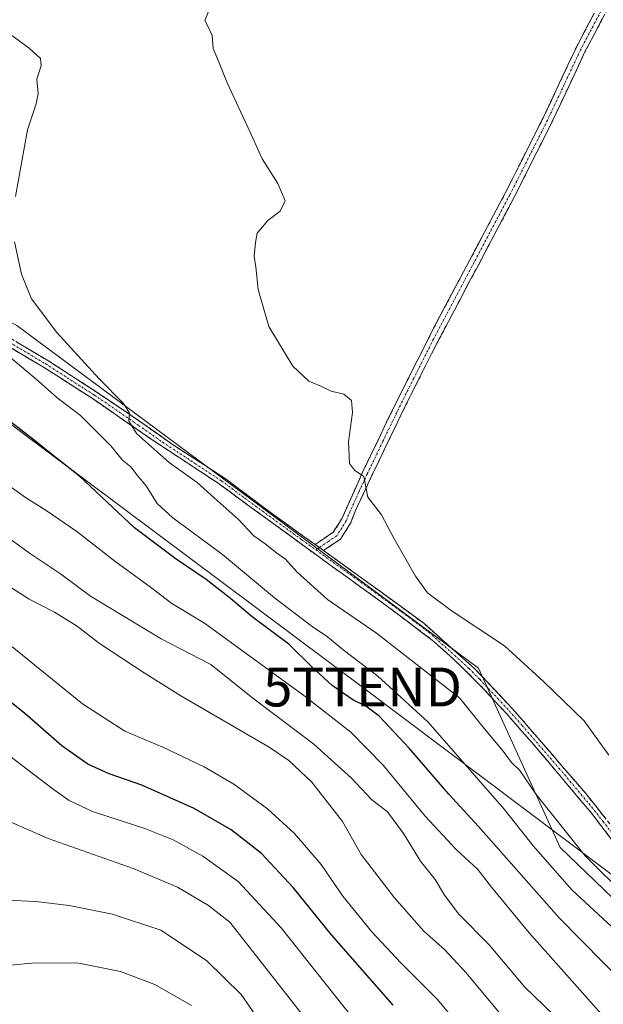
# Model space of a CAD drawing. Units: metres. Extents: x 590511 to 593961, y 4719770 to 4722128.
# Drawn here: x 593649 to 593799, y 4721044 to 4721298 of the extents above; entities that cross this region are included whole.
import ezdxf
from ezdxf.enums import TextEntityAlignment as Align

# ---------------------------------------------------------------- set-up
doc = ezdxf.new("R2010")
doc.units = ezdxf.units.M
doc.header["$MEASUREMENT"] = 0
doc.linetypes.add('TRAZO_Y_PUNTO', pattern=[1, 0.5, -0.25, 0, -0.25])
doc.linetypes.add('TRAZOSX2', pattern=[1.5, 1, -0.5])
doc.layers.get('0').update_dxf_attribs({"lineweight": 5})
for name, color, linetype, lineweight in [('Camino', 19, 'TRAZOSX2', 0), ('Camino Cxs', 19, 'Continuous', 0), ('Camino eje', 19, 'TRAZO_Y_PUNTO', 0), ('Cultivos herbáceos CxS', 92, 'Continuous', 0), ('Curva de nivel maestra', 36, 'Continuous', 30), ('Curva de nivel normal', 36, 'Continuous', 0), ('Matorral CxS', 135, 'Continuous', 0), ('Tendido', 6, 'Continuous', 0), ('Torre de tendido puntual', 7, 'Continuous', 0)]:
    doc.layers.add(name, color=color, linetype=linetype, lineweight=lineweight)

# ---------------------------------------------------------------- blocks, each defined once
blk = doc.blocks.new('*U151')
at = {"layer": 'Matorral CxS', "color": 135, "linetype": 'Continuous', "lineweight": 0}
blk.add_polyline3d([(593457.5127, 4721010.0835, 362.2061), (593483.6573, 4721096.0277, 358.3589), (593491.6319, 4721106.4979, 359.0719), (593516.0763, 4721131.1111, 360.0658), (593527.0121, 4721144.9349, 359.5508), (593541.7285, 4721152.2965, 358.6293), (593551.9865, 4721151.0141, 358.9127), (593565.7497, 4721154.5687, 359.3448), (593570.6611, 4721168.9951, 357.7921), (593571.5823, 4721183.4215, 357.0241), (593554.5509, 4721189.4957, 353.3824), (593544.6623, 4721215.3475, 349.4749), (593547.4063, 4721230.6159, 346.6392), (593575.0459, 4721243.2943, 347.2477), (593583.0861, 4721242.3661, 347.9132), (593608.3807, 4721239.4461, 346.6309), (593648.1271, 4721218.9219, 342.5886), (593766.9019, 4721130.6859, 335.6898), (593787.8967, 4721084.5643, 341.7087), (593844.2913, 4721030.3533, 340.8264)], dxfattribs=at)
blk = doc.blocks.new('*U187')
at = {"layer": 'Curva de nivel normal', "color": 36, "linetype": 'Continuous', "lineweight": 0}
blk.add_polyline3d([(593799.88, 4721040.15, 355), (593779.98, 4721062.6, 355), (593770.25, 4721074.32, 355), (593766.78, 4721078.86, 355), (593761.13, 4721084.02, 355), (593753.17, 4721092.57, 355), (593742.36, 4721105.72, 355), (593734.04, 4721114.21, 355), (593721.98, 4721123.64, 355), (593696.42, 4721142.31, 355), (593688, 4721147.31, 355), (593682.54, 4721151.51, 355), (593673.38, 4721158.27, 355), (593663.54, 4721165.84, 355), (593655.66, 4721171.31, 355), (593650.34, 4721174.59, 355), (593643.24, 4721179.68, 355)], dxfattribs=at)
blk = doc.blocks.new('*U191')
at = {"layer": 'Curva de nivel normal', "color": 36, "linetype": 'Continuous', "lineweight": 0}
blk.add_polyline3d([(593824.09, 4721042.79, 345), (593820.12, 4721046.05, 345), (593813.79, 4721052.47, 345), (593790.95, 4721073.63, 345), (593780.94, 4721084.95, 345), (593773.52, 4721094.44, 345), (593753.94, 4721116.82, 345), (593740.98, 4721128.64, 345), (593732.06, 4721135.39, 345), (593728.08, 4721138.75, 345), (593724.09, 4721141.42, 345), (593714.45, 4721148.78, 345), (593701.02, 4721159.99, 345), (593688.24, 4721169.35, 345), (593684.22, 4721173.06, 345), (593681.44, 4721177.62, 345), (593679.12, 4721180.36, 345), (593677.49, 4721182.55, 345), (593675.28, 4721184.27, 345), (593672.3, 4721187.96, 345), (593664.54, 4721195.76, 345), (593658.44, 4721200.32, 345), (593653.72, 4721204.59, 345), (593646.03, 4721211.01, 345)], dxfattribs=at)
blk = doc.blocks.new('*U198')
at = {"layer": 'Curva de nivel normal', "color": 36, "linetype": 'Continuous', "lineweight": 0}
blk.add_polyline3d([(593776.02, 4721021.66, 370), (593756.38, 4721045.39, 370), (593746.89, 4721054.9, 370), (593739.48, 4721062.81, 370), (593731.99, 4721071.99, 370), (593726.43, 4721080.15, 370), (593719.58, 4721088.13, 370), (593712.61, 4721094.52, 370), (593703.96, 4721100.82, 370), (593696.3, 4721105.3, 370), (593685.7, 4721110.34, 370), (593675.89, 4721114.52, 370), (593665.03, 4721121.56, 370), (593646.42, 4721136.62, 370)], dxfattribs=at)
blk = doc.blocks.new('*U218')
at = {"layer": 'Curva de nivel maestra', "color": 36, "linetype": 'Continuous', "lineweight": 30}
blk.add_polyline3d([(593810.54, 4721043.17, 350), (593787.67, 4721066.43, 350), (593766.93, 4721089.92, 350), (593759.3, 4721098.3, 350), (593749.11, 4721110.11, 350), (593741.31, 4721118.31, 350), (593737.91, 4721120.91, 350), (593734.56, 4721122.56, 350), (593729.27, 4721126.27, 350), (593724.04, 4721131.04, 350), (593718.12, 4721136.84, 350), (593708.68, 4721143.89, 350), (593703.09, 4721148.66, 350), (593696.82, 4721153.53, 350), (593689.12, 4721158.74, 350), (593684.63, 4721162.06, 350), (593678.42, 4721166.85, 350), (593664.28, 4721180.09, 350), (593657.46, 4721185.4, 350), (593652.62, 4721189.4, 350), (593643.86, 4721196.12, 350)], dxfattribs=at)
blk = doc.blocks.new('5TTEND')
blk.add_text('5TTEND', height=10).set_placement((0, 0), align=Align.MIDDLE_CENTER)

msp = doc.modelspace()

# ---------------------------------------------------------------- linework, layer by layer
at = {"layer": 'Camino', "color": 19, "linetype": 'TRAZOSX2', "lineweight": 0}
for points in [[(593724.86, 4721162.52), (593729.53, 4721165.68), (593731.75, 4721169.16), (593737.09, 4721181.11), (593745.21, 4721198.03), (593755.37, 4721218.19), (593773.87, 4721253.11), (593783.52, 4721272.3), (593792.02, 4721290.4), (593803.46, 4721312.13), (593812.81, 4721329.8), (593825.23, 4721353.31), (593831.69, 4721366.85), (593837.84, 4721377.52), (593838.85, 4721376.91)], [(593838.85, 4721376.91), (593839.91, 4721376.27), (593836.3, 4721370.11), (593827.48, 4721352.17), (593815.04, 4721328.62), (593805.69, 4721310.95), (593794.29, 4721289.3), (593785.79, 4721271.2), (593776.11, 4721251.95), (593755.31, 4721212.6), (593747.48, 4721196.92), (593739.42, 4721180.14), (593735.18, 4721171.09), (593734.01, 4721168.02), (593731.37, 4721163.89), (593727.04, 4721160.95)], [(593640.11, 4721219.34), (593656.09, 4721209.88), (593668.58, 4721201.84), (593675.94, 4721196.87), (593688.2, 4721188.29), (593701.97, 4721179.31), (593713.97, 4721170.34), (593724.86, 4721162.52)], [(593844.7, 4721042.23), (593838.82, 4721047.98), (593817.88, 4721066.68), (593812.41, 4721072.1), (593809.24, 4721075.97), (593796.08, 4721093.27), (593780.71, 4721111.49), (593774.1, 4721118.99), (593768.26, 4721125.32), (593762.83, 4721130.81), (593755.46, 4721137.57), (593741.63, 4721147.97), (593729, 4721157.06), (593699.65, 4721178.47), (593682.97, 4721189.49), (593667.47, 4721200.15), (593655.03, 4721208.16), (593639.14, 4721217.57)], [(593727.04, 4721160.95), (593738.77, 4721152.53), (593752.81, 4721142.26), (593766.17, 4721130.34), (593775.6, 4721120.34), (593794.49, 4721098.45), (593801.76, 4721089.33), (593810.81, 4721077.23), (593815.71, 4721071.56), (593840.2, 4721049.45), (593846.15, 4721043.63), (593856.55, 4721032.14), (593860.38, 4721028.94), (593866.4, 4721025.1), (593873.5, 4721022.15), (593881.48, 4721019.3), (593885.69, 4721016.61), (593892.45, 4721011.07), (593910.3, 4720992.34), (593923.95, 4720982.3), (593926.17, 4720979.96), (593926.36, 4720979.33)]]:
    msp.add_lwpolyline(points, dxfattribs=at)
at = {"layer": 'Camino Cxs', "color": 19, "linetype": 'Continuous', "lineweight": 0}
msp.add_lwpolyline([(593724.86, 4721162.52), (593727.04, 4721160.95)], dxfattribs=at)
msp.add_lwpolyline([(593724.86, 4721162.52), (593727.04, 4721160.95)], dxfattribs=at)
for points in [[(593798.85, 4721297.96, 334.51), (593796.57, 4721293.63, 334.35), (593794.29, 4721289.3, 334.16), (593792.17, 4721284.78, 334.2), (593790.04, 4721280.25, 334.32), (593787.92, 4721275.73, 334.54), (593785.79, 4721271.2, 334.64), (593783.85, 4721267.35, 334.71), (593781.92, 4721263.5, 334.79), (593779.98, 4721259.65, 334.71), (593778.05, 4721255.8, 334.76), (593776.11, 4721251.95, 334.76), (593773.8, 4721247.58, 334.75), (593771.49, 4721243.21, 334.78), (593769.18, 4721238.83, 334.77), (593766.87, 4721234.46, 334.82), (593764.55, 4721230.09, 334.77), (593762.24, 4721225.72, 334.78), (593759.93, 4721221.34, 334.69), (593757.62, 4721216.97, 334.67), (593755.31, 4721212.6, 334.59), (593753.35, 4721208.68, 334.57), (593751.4, 4721204.76, 334.48), (593749.44, 4721200.84, 334.51), (593747.48, 4721196.92, 334.58), (593745.47, 4721192.73, 334.58), (593743.45, 4721188.53, 334.68), (593741.44, 4721184.34, 334.68), (593739.42, 4721180.14, 334.83), (593737.3, 4721175.62, 334.98), (593735.18, 4721171.09, 335.22), (593734.01, 4721168.02, 335.47), (593731.37, 4721163.89, 335.85), (593729.21, 4721162.42, 336.17), (593727.04, 4721160.95, 336.47), (593727.04, 4721160.95, 336.47), (593724.86, 4721162.52, 336.64), (593727.2, 4721164.1, 336.23), (593729.53, 4721165.68, 335.9), (593731.75, 4721169.16, 335.57), (593733.53, 4721173.14, 335.22), (593735.31, 4721177.13, 335.05), (593737.09, 4721181.11, 334.92), (593739.12, 4721185.34, 334.79), (593741.15, 4721189.57, 334.78), (593743.18, 4721193.8, 334.68), (593745.21, 4721198.03, 334.67), (593747.24, 4721202.06, 334.62), (593749.27, 4721206.09, 334.6), (593751.31, 4721210.13, 334.67), (593753.34, 4721214.16, 334.65), (593755.37, 4721218.19, 334.72), (593757.68, 4721222.56, 334.73), (593760, 4721226.92, 334.78), (593762.31, 4721231.29, 334.79), (593764.62, 4721235.65, 334.8), (593766.93, 4721240.02, 334.81), (593769.25, 4721244.38, 334.78), (593771.56, 4721248.75, 334.82), (593773.87, 4721253.11, 334.78), (593775.8, 4721256.95, 334.8), (593777.73, 4721260.79, 334.77), (593779.66, 4721264.62, 334.79), (593781.59, 4721268.46, 334.83), (593783.52, 4721272.3, 334.71), (593785.65, 4721276.83, 334.61), (593787.77, 4721281.35, 334.42), (593789.9, 4721285.88, 334.25), (593792.02, 4721290.4, 334.19), (593794.31, 4721294.75, 334.32), (593796.6, 4721299.09, 334.57)], [(593648.1, 4721214.61, 343.44), (593652.1, 4721212.25, 343.04), (593656.09, 4721209.88, 342.32), (593660.25, 4721207.2, 341.84), (593664.42, 4721204.52, 341.23), (593668.58, 4721201.84, 340.68), (593672.26, 4721199.36, 340.25), (593675.94, 4721196.87, 340), (593680.03, 4721194.01, 339.53), (593684.11, 4721191.15, 339.23), (593688.2, 4721188.29, 338.9), (593691.64, 4721186.05, 338.65), (593695.09, 4721183.8, 338.44), (593698.53, 4721181.56, 338.23), (593701.97, 4721179.31, 338.01), (593705.97, 4721176.32, 337.98), (593709.97, 4721173.33, 337.57), (593713.97, 4721170.34, 337.11), (593717.6, 4721167.73, 337.07), (593721.23, 4721165.13, 336.72), (593724.86, 4721162.52, 336.64), (593724.86, 4721162.52, 336.64), (593727.04, 4721160.95, 336.47), (593730.95, 4721158.14, 336.4), (593734.86, 4721155.34, 336.11), (593738.77, 4721152.53, 335.94), (593742.28, 4721149.96, 335.75), (593745.79, 4721147.4, 335.72), (593749.3, 4721144.83, 335.65), (593752.81, 4721142.26, 335.62), (593756.15, 4721139.28, 335.69), (593759.49, 4721136.3, 335.75), (593762.83, 4721133.32, 335.73), (593766.17, 4721130.34, 335.71), (593769.31, 4721127.01, 335.96), (593772.46, 4721123.67, 335.81), (593775.6, 4721120.34, 335.95), (593778.75, 4721116.69, 335.89), (593781.9, 4721113.04, 335.94), (593785.05, 4721109.4, 335.91), (593788.19, 4721105.75, 336), (593791.34, 4721102.1, 335.98), (593794.49, 4721098.45, 335.82), (593796.91, 4721095.41, 335.87), (593799.34, 4721092.37, 335.91)], [(593801.34, 4721086.35, 336.42), (593798.71, 4721089.81, 336.28), (593796.08, 4721093.27, 336.22), (593793.01, 4721096.91, 336.21), (593789.93, 4721100.56, 336.28), (593786.86, 4721104.2, 336.22), (593783.78, 4721107.85, 336.18), (593780.71, 4721111.49, 336.19), (593777.41, 4721115.24, 336.13), (593774.1, 4721118.99, 336.52), (593771.18, 4721122.16, 336.43), (593768.26, 4721125.32, 336.65), (593765.55, 4721128.07, 336.34), (593762.83, 4721130.81, 336.42), (593760.37, 4721133.06, 336.18), (593757.92, 4721135.32, 336.13), (593755.46, 4721137.57, 336.06), (593752, 4721140.17, 335.9), (593748.55, 4721142.77, 336.06), (593745.09, 4721145.37, 336.17), (593741.63, 4721147.97, 336.14), (593738.47, 4721150.24, 336.24), (593735.32, 4721152.52, 336.4), (593732.16, 4721154.79, 336.38), (593729, 4721157.06, 336.75), (593725.33, 4721159.74, 336.85), (593721.66, 4721162.41, 337.09), (593717.99, 4721165.09, 337.7), (593714.33, 4721167.77, 337.52), (593710.66, 4721170.44, 337.66), (593706.99, 4721173.12, 337.88), (593703.32, 4721175.79, 338.46), (593699.65, 4721178.47, 338.49), (593695.48, 4721181.23, 338.9), (593691.31, 4721183.98, 338.75), (593687.14, 4721186.74, 339.25), (593682.97, 4721189.49, 339.84), (593679.1, 4721192.16, 340.18), (593675.22, 4721194.82, 340.44), (593671.35, 4721197.49, 341.03), (593667.47, 4721200.15, 341.19), (593663.32, 4721202.82, 341.8), (593659.18, 4721205.49, 342.26), (593655.03, 4721208.16, 342.88), (593651.06, 4721210.51, 343.51), (593647.09, 4721212.87, 343.95)]]:
    msp.add_polyline3d(points, dxfattribs=at)
at = {"layer": 'Camino eje', "color": 19, "linetype": 'TRAZO_Y_PUNTO', "lineweight": 0}
for points in [[(593838.85, 4721376.91), (593834, 4721368.48), (593829.59, 4721359.51), (593826.36, 4721352.74), (593813.93, 4721329.21), (593804.58, 4721311.54), (593793.16, 4721289.85), (593784.66, 4721271.75), (593774.99, 4721252.53), (593765.74, 4721235.07), (593755.34, 4721215.4), (593750.26, 4721205.32), (593746.35, 4721197.48), (593742.32, 4721189.09), (593738.26, 4721180.63), (593736.14, 4721176.1), (593733.47, 4721170.13), (593732.88, 4721168.59), (593731.77, 4721166.85), (593730.45, 4721164.79), (593728.29, 4721163.32), (593725.95, 4721161.73)], [(593639.63, 4721218.46), (593655.56, 4721209.02), (593668.03, 4721201), (593671.71, 4721198.51), (593679.46, 4721193.18), (593685.59, 4721188.89), (593693.93, 4721183.38), (593700.81, 4721178.89), (593706.81, 4721174.41), (593721.49, 4721163.7), (593725.08, 4721161.15)], [(593725.95, 4721161.73), (593725.08, 4721161.15)], [(593725.08, 4721161.15), (593729.49, 4721157.95), (593733.89, 4721154.8), (593740.2, 4721150.25), (593747.22, 4721145.12), (593754.14, 4721139.92), (593760.82, 4721133.96), (593764.5, 4721130.58), (593767.22, 4721127.83), (593771.93, 4721122.83), (593774.85, 4721119.67), (593778.16, 4721115.92), (593787.6, 4721104.97), (593795.29, 4721095.86), (593798.92, 4721091.3), (593805.5, 4721082.65), (593810.03, 4721076.6), (593811.61, 4721074.67), (593814.06, 4721071.83), (593816.8, 4721069.12), (593829.04, 4721058.07), (593839.51, 4721048.72), (593845.43, 4721042.93)]]:
    msp.add_lwpolyline(points, dxfattribs=at)
at = {"layer": 'Cultivos herbáceos CxS', "color": 92, "linetype": 'Continuous', "lineweight": 0}
for points in [[(593844.29, 4721030.35, 340.83), (593787.9, 4721084.56, 341.71), (593766.9, 4721130.69, 335.69), (593648.13, 4721218.92, 342.59), (593608.38, 4721239.45, 346.63), (593583.09, 4721242.37, 347.91), (593575.05, 4721243.29, 347.25), (593547.41, 4721230.62, 346.64), (593544.66, 4721215.35, 349.47), (593554.55, 4721189.5, 353.38), (593571.58, 4721183.42, 357.02), (593570.66, 4721169, 357.79), (593565.75, 4721154.57, 359.34), (593551.99, 4721151.01, 358.91), (593541.73, 4721152.3, 358.63), (593527.01, 4721144.93, 359.55), (593516.08, 4721131.11, 360.07), (593491.63, 4721106.5, 359.07), (593483.66, 4721096.03, 358.36), (593457.51, 4721010.08, 362.21)], [(593457.51, 4721010.08, 362.21), (593483.66, 4721096.03, 358.36), (593491.63, 4721106.5, 359.07), (593516.08, 4721131.11, 360.07), (593527.01, 4721144.93, 359.55), (593541.73, 4721152.3, 358.63), (593551.99, 4721151.01, 358.91), (593565.75, 4721154.57, 359.34), (593570.66, 4721169, 357.79), (593571.58, 4721183.42, 357.02), (593554.55, 4721189.5, 353.38), (593544.66, 4721215.35, 349.47), (593547.41, 4721230.62, 346.64), (593575.05, 4721243.29, 347.25), (593583.09, 4721242.37, 347.91), (593608.38, 4721239.45, 346.63), (593648.13, 4721218.92, 342.59), (593766.9, 4721130.69, 335.69), (593787.9, 4721084.56, 341.71), (593844.29, 4721030.35, 340.83), (593880.19, 4721008.55, 338.9), (593926.17, 4720978.66, 336.08), (593937.22, 4720948.17, 342.73), (593945.19, 4720950.81, 341.34)]]:
    msp.add_polyline3d(points, dxfattribs=at)
at = {"layer": 'Curva de nivel maestra', "color": 36, "linetype": 'Continuous', "lineweight": 30}
msp.add_polyline3d([(593744.94, 4721043.95, 375), (593729.06, 4721062.07, 375), (593719.22, 4721074.22, 375), (593711.04, 4721083.04, 375), (593703.29, 4721089.08, 375), (593693.74, 4721094.56, 375), (593680.3, 4721100.61, 375), (593671.86, 4721103.53, 375), (593666.36, 4721106.03, 375), (593659.74, 4721110.74, 375), (593650.12, 4721119.11, 375), (593642.84, 4721124.83, 375)], dxfattribs=at)
at = {"layer": 'Curva de nivel normal', "color": 36, "linetype": 'Continuous', "lineweight": 0}
for points in [[(593697.91, 4721300.72, 335), (593696.51, 4721297.39, 335), (593697.31, 4721295.95, 335), (593698.35, 4721293.53, 335), (593698.63, 4721290.18, 335), (593700.22, 4721286.54, 335), (593702.23, 4721281.33, 335), (593708.19, 4721268.64, 335), (593711.21, 4721261.76, 335), (593715.32, 4721255.45, 335), (593717.14, 4721250.98, 335), (593715.86, 4721248.35, 335), (593712.71, 4721245.96, 335), (593709.94, 4721242.69, 335), (593709.52, 4721240.24, 335), (593709.18, 4721236.76, 335), (593709.58, 4721233.96, 335), (593710.2, 4721228.19, 335), (593712.98, 4721218.64, 335), (593719.14, 4721208.46, 335), (593723.26, 4721204.58, 335), (593726.32, 4721203.31, 335), (593729, 4721201.99, 335), (593732.22, 4721201.21, 335), (593734.24, 4721199.56, 335), (593734.51, 4721196.54, 335), (593733.45, 4721188.94, 335), (593733.69, 4721183.39, 335), (593735.04, 4721181.7, 335), (593737.38, 4721180, 335), (593738.43, 4721174.74, 335), (593741.91, 4721170.13, 335), (593745.22, 4721164.02, 335), (593750.68, 4721154.35, 335), (593753.75, 4721150.09, 335), (593759.9, 4721145.54, 335), (593773.6, 4721136.48, 335), (593783.61, 4721127.25, 335), (593794.14, 4721117.16, 335), (593800.41, 4721108.27, 335)], [(593643.9, 4721295.64, 340), (593651.3, 4721290.27, 340), (593654.22, 4721287.63, 340), (593654.36, 4721285.82, 340), (593653.3, 4721282.28, 340), (593653.58, 4721278.61, 340), (593653.1, 4721275.95, 340), (593650.83, 4721269.24, 340), (593647.78, 4721252.12, 340)], [(593647.56, 4721240.42, 340), (593649.3, 4721232.11, 340), (593651.94, 4721225.79, 340), (593658.44, 4721217.1, 340), (593669.33, 4721205.14, 340), (593675.55, 4721198.84, 340), (593677.09, 4721196.29, 340), (593676.96, 4721194.29, 340), (593678.96, 4721191.05, 340), (593687.32, 4721183.65, 340), (593694.51, 4721178.5, 340), (593698.86, 4721174.52, 340), (593705.07, 4721169.06, 340), (593709.11, 4721164.77, 340), (593712.04, 4721162.7, 340), (593714.96, 4721160.42, 340), (593717.26, 4721158.76, 340), (593720.25, 4721155.37, 340), (593728.05, 4721148.38, 340), (593740.68, 4721139.69, 340), (593761.99, 4721123.08, 340), (593768.45, 4721115.08, 340), (593773.24, 4721109.33, 340), (593775.42, 4721106.46, 340), (593777.56, 4721104.35, 340), (593781.71, 4721098.17, 340), (593794.38, 4721082.41, 340), (593805.27, 4721071.6, 340)], [(593786.22, 4721041.44, 360), (593778.84, 4721048.63, 360), (593769.66, 4721059.53, 360), (593761.86, 4721067.42, 360), (593758.14, 4721072.24, 360), (593755.76, 4721076.3, 360), (593752.02, 4721081.02, 360), (593747.65, 4721088.18, 360), (593743.46, 4721093.75, 360), (593739.42, 4721096.92, 360), (593734.26, 4721102.38, 360), (593724.52, 4721111.17, 360), (593708.84, 4721123, 360), (593698.02, 4721131.68, 360), (593685.27, 4721138.27, 360), (593667.07, 4721149.24, 360), (593659.33, 4721155.01, 360), (593651.66, 4721160.16, 360), (593643.78, 4721165.76, 360)], [(593773.53, 4721040.55, 365), (593763.74, 4721052.25, 365), (593758.22, 4721058.2, 365), (593752.87, 4721063.03, 365), (593745.32, 4721071.57, 365), (593736.72, 4721082.73, 365), (593731.95, 4721091.2, 365), (593724.03, 4721101.36, 365), (593718.11, 4721106.92, 365), (593713.02, 4721110.33, 365), (593690.3, 4721123.54, 365), (593680.89, 4721129.54, 365), (593669.4, 4721137.07, 365), (593663.63, 4721141.5, 365), (593657.8, 4721145.07, 365), (593651.31, 4721148.43, 365), (593638.98, 4721156.36, 365)], [(593637.82, 4721114.52, 380), (593657.51, 4721099.53, 380), (593661.6, 4721096.61, 380), (593667.63, 4721093.81, 380), (593681.06, 4721089.44, 380), (593688.39, 4721086.48, 380), (593695.97, 4721082.31, 380), (593705.09, 4721075.76, 380), (593716.17, 4721063.84, 380), (593734.28, 4721040.96, 380)], [(593641.26, 4721093.41, 385), (593656.18, 4721086.87, 385), (593678.1, 4721079.14, 385), (593689.46, 4721074.3, 385), (593697.41, 4721069.63, 385), (593702.91, 4721065.35, 385), (593723.74, 4721038.75, 385)], [(593710.16, 4721040.51, 390), (593705.84, 4721046.75, 390), (593696.92, 4721055.48, 390), (593685.19, 4721063.23, 390), (593672.78, 4721067.39, 390), (593661.6, 4721069.6, 390), (593653, 4721070.66, 390), (593643.42, 4721071.07, 390), (593637.3, 4721070.52, 390), (593628.16, 4721066.42, 390), (593621.18, 4721063.6, 390), (593615.61, 4721058.83, 390), (593611.85, 4721054.37, 390), (593610.68, 4721052.11, 390), (593610.46, 4721049.52, 390), (593609.12, 4721046.17, 390), (593605.04, 4721042.64, 390)], [(593693.11, 4721043.9, 395), (593683.66, 4721049.27, 395), (593674.79, 4721052.66, 395), (593664.04, 4721054.79, 395), (593652.9, 4721054.9, 395), (593645.5, 4721054.16, 395), (593641.46, 4721054.13, 395), (593638.94, 4721053.96, 395), (593636.55, 4721053.58, 395), (593631.31, 4721050.48, 395), (593626.18, 4721047.82, 395), (593624.74, 4721045.32, 395), (593624.95, 4721042.38, 395)]]:
    msp.add_polyline3d(points, dxfattribs=at)
at = {"layer": 'Matorral CxS', "color": 135, "linetype": 'Continuous', "lineweight": 0}
msp.add_polyline3d([(593457.51, 4721010.08, 362.21), (593483.66, 4721096.03, 358.36), (593491.63, 4721106.5, 359.07), (593516.08, 4721131.11, 360.07), (593527.01, 4721144.93, 359.55), (593541.73, 4721152.3, 358.63), (593551.99, 4721151.01, 358.91), (593565.75, 4721154.57, 359.34), (593570.66, 4721169, 357.79), (593571.58, 4721183.42, 357.02), (593554.55, 4721189.5, 353.38), (593544.66, 4721215.35, 349.47), (593547.41, 4721230.62, 346.64), (593575.05, 4721243.29, 347.25), (593583.09, 4721242.37, 347.91), (593608.38, 4721239.45, 346.63), (593648.13, 4721218.92, 342.59), (593766.9, 4721130.69, 335.69), (593787.9, 4721084.56, 341.71), (593844.29, 4721030.35, 340.83), (593880.19, 4721008.55, 338.9), (593926.17, 4720978.66, 336.08), (593937.22, 4720948.17, 342.73), (593945.19, 4720950.81, 341.34)], dxfattribs=at)
at = {"layer": 'Tendido', "color": 6, "linetype": 'Continuous', "lineweight": 0}
msp.add_polyline3d([(593388.61, 4721369.68, 337.93), (593401.67, 4721294.04, 357.7), (593603.43, 4721225.71, 351.4), (593737.07, 4721125.84, 347.45), (593944.94, 4720969.42, 336.5)], dxfattribs=at)

# ---------------------------------------------------------------- block references
at = {"layer": 'Curva de nivel maestra', "color": 36, "linetype": 'Continuous', "lineweight": 30}
msp.add_blockref('*U218', (0, 0), dxfattribs=at)
at = {"layer": 'Curva de nivel normal', "color": 36, "linetype": 'Continuous', "lineweight": 0}
for name in ['*U187', '*U191', '*U198']:
    msp.add_blockref(name, (0, 0), dxfattribs=at)
at = {"layer": 'Matorral CxS', "color": 135, "linetype": 'Continuous', "lineweight": 0}
msp.add_blockref('*U151', (0, 0), dxfattribs=at)
at = {"layer": 'Torre de tendido puntual', "linetype": 'Continuous', "lineweight": 0}
msp.add_blockref('5TTEND', (593737.07, 4721125.84, 347.45), dxfattribs=at)

doc.saveas('drawing.dxf')
